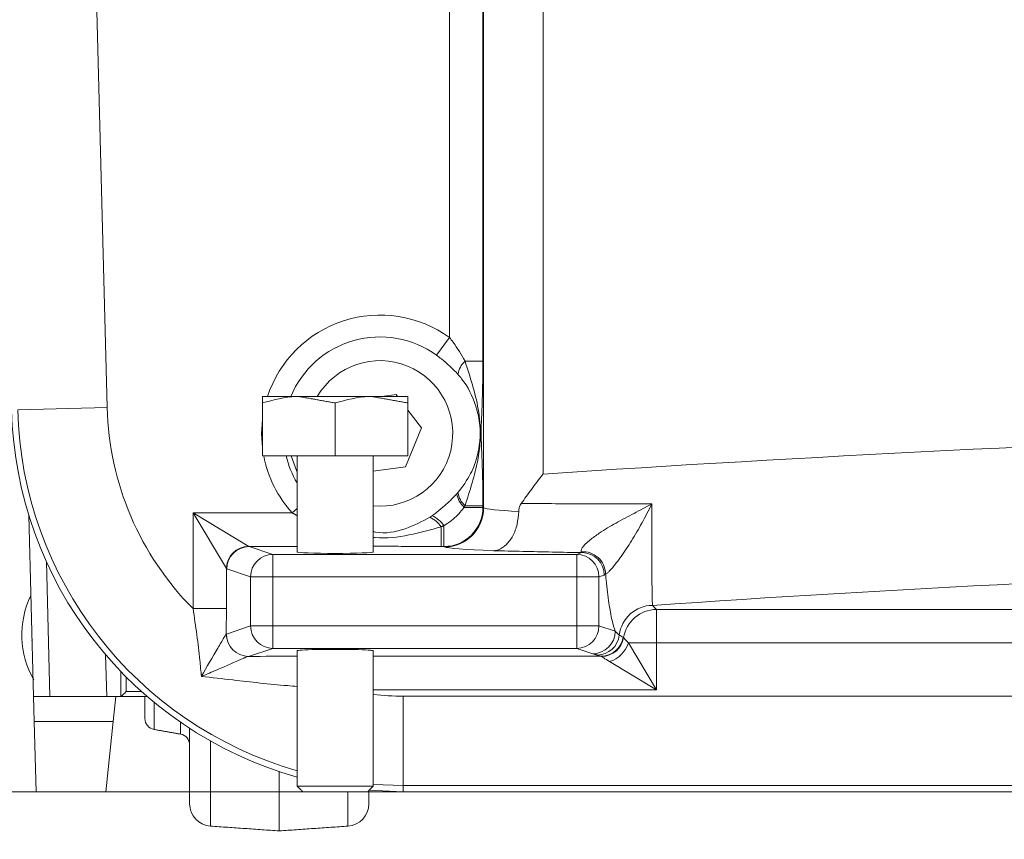
# Model space of a CAD drawing. Extents: x -3949 to -1652, y -1185 to 1198.
# Drawn here: x -3693 to -3605, y 52 to 126 of the extents above; entities that cross this region are included whole.
import ezdxf

# ---------------------------------------------------------------- set-up
doc = ezdxf.new("R2010")
doc.units = 0
doc.header["$LTSCALE"] = 5
doc.styles.add('Brunner 2014', font='arial.ttf', dxfattribs={"height": 35})
doc.dimstyles.new('Brunner 2014', dxfattribs={"dimscale": 5, "dimtxt": 35, "dimasz": 5, "dimexe": 3.175, "dimexo": 0, "dimgap": 0.762, "dimtad": 1, "dimdec": 0, "dimrnd": 1e-08, "dimtxsty": 'Brunner 2014', "dimcen": 0.09, "dimdle": 10, "dimclrd": 7, "dimclre": 7, "dimclrt": 7, "dimadec": 1, "dimazin": 2, "dimtfac": 0.666667, "dimtdec": 0, "dimtmove": 0, "dimatfit": 3, "dimldrblk": 'Filled-1', "dimfxl": 1, "dimtolj": 1, "dimlwd": 5, "dimlwe": 5, "dimarcsym": 0})

# ---------------------------------------------------------------- blocks, each defined once
blk = doc.blocks.new('*D106')
at = {"color": 7, "linetype": 'Continuous', "lineweight": 5}
for p, q in [((-3559.715, 1086.985), (-3888.871, 1086.985)), ((-3872.996, 1061.985), (-3872.996, 81.728)), ((-3659.134, 56.728), (-3888.871, 56.728))]:
    blk.add_line(p, q, dxfattribs=at)
at = {"color": 7, "lineweight": 5}
for points in [[(-3877.162, 1061.985), (-3868.829, 1061.985), (-3872.996, 1086.985)], [(-3877.162, 81.728), (-3868.829, 81.728), (-3872.996, 56.728)]]:
    blk.add_solid(points, dxfattribs=at)
at = {"layer": 'Defpoints', "color": 0, "lineweight": 5}
for p in [(-3559.715, 1086.985), (-3872.996, 56.728), (-3659.134, 56.728)]:
    blk.add_point(p, dxfattribs=at)
at = {"color": 7, "lineweight": 15, "insert": (-3894.688, 555.794), "char_height": 35, "attachment_point": 5, "rotation": 90, "style": 'Brunner 2014'}
blk.add_mtext('\\A1;1030', dxfattribs=at)
blk = doc.blocks.new('Filled-1')
at = {"color": 0}
for p, q in [((0, 0), (-1, 0.1667)), ((-1, 0.1667), (-1, -0.1667)), ((-1, 0), (0, 0)), ((-1, -0.1667), (0, 0))]:
    blk.add_line(p, q, dxfattribs=at)
at = {"color": 0, "flags": 128}
blk.add_lwpolyline([(-1, -0.1667), (0, 0), (-1, 0.1667), (-1, -0.1667)], dxfattribs=at)
at = {"color": 0}
blk.add_solid([(-1, -0.1667), (0, 0), (-1, 0.1667), (-1, -0.1667)], dxfattribs=at)
blk = doc.blocks.new('*D107')
at = {"color": 7, "linetype": 'Continuous', "lineweight": 5}
for p, q in [((-3872.996, 81.728), (-3872.996, 106.728)), ((-3659.134, 56.728), (-3888.871, 56.728)), ((-3872.996, 56.728), (-3872.996, 6.728)), ((-3531.732, 6.728), (-3888.871, 6.728)), ((-3872.996, -18.272), (-3872.996, -100.909))]:
    blk.add_line(p, q, dxfattribs=at)
at = {"color": 7, "lineweight": 5}
for points in [[(-3877.162, 81.728), (-3868.829, 81.728), (-3872.996, 56.728)], [(-3877.162, -18.272), (-3868.829, -18.272), (-3872.996, 6.728)]]:
    blk.add_solid(points, dxfattribs=at)
at = {"layer": 'Defpoints', "color": 0, "lineweight": 5}
for p in [(-3659.134, 56.728), (-3872.996, 6.728), (-3531.732, 6.728)]:
    blk.add_point(p, dxfattribs=at)
at = {"color": 5, "lineweight": 15, "insert": (-3894.676, -72.09), "char_height": 35, "attachment_point": 5, "rotation": 90, "style": 'Brunner 2014'}
blk.add_mtext('\\A1;50', dxfattribs=at)

msp = doc.modelspace()

# ---------------------------------------------------------------- linework, layer by layer
at = {"color": 7, "linetype": 'Continuous', "lineweight": 15}
for p, q in [((-3655.012, 97.294), (-3655.012, 178.228)), ((-3652.02, 178.228), (-3652.02, 95.189)), ((-3651.957, 82.093), (-3651.957, 178.228)), ((-3646.649, 178.228), (-3646.649, 85.093)), ((-3687.68, 170.84), (-3685.59, 91.035)), ((-3655.012, 97.294), (-3656.16, 95.71)), ((-3653.618, 95.189), (-3652.02, 95.189)), ((-3671.715, 92.028), (-3668.465, 92.028)), ((-3668.465, 92.028), (-3661.965, 92.028)), ((-3661.965, 92.028), (-3658.715, 92.028)), ((-3659.777, 92.195), (-3661.046, 92.028)), ((-3659.65, 92.028), (-3659.777, 92.195)), ((-3685.59, 91.035), (-3693.576, 90.826)), ((-3671.715, 86.728), (-3671.715, 91.447)), ((-3665.215, 86.728), (-3665.215, 91.447)), ((-3658.715, 86.728), (-3658.715, 91.447)), ((-3657.494, 89.216), (-3658.715, 90.809)), ((-3658.932, 85.75), (-3657.494, 89.216)), ((-3671.715, 86.728), (-3665.215, 86.728)), ((-3665.215, 86.728), (-3658.715, 86.728)), ((-3661.815, 85.371), (-3658.932, 85.75)), ((-3669.051, 81.625), (-3668.615, 82.02)), ((-3653.695, 82.124), (-3652.02, 82.124)), ((-3653.618, 82.267), (-3652.02, 82.267)), ((-3652.02, 82.267), (-3652.02, 82.124)), ((-3652.02, 82.124), (-3651.957, 82.093)), ((-3692.162, 65.228), (-3692.586, 81.434)), ((-3677.916, 81.625), (-3672.944, 78.642)), ((-3677.916, 81.625), (-3669.051, 81.625)), ((-3674.933, 76.653), (-3677.916, 81.625)), ((-3677.916, 73.083), (-3677.916, 81.625)), ((-3655.759, 80.384), (-3655.759, 78.627)), ((-3655.512, 80.486), (-3655.512, 78.627)), ((-3672.907, 78.627), (-3670.787, 77.922)), ((-3668.615, 78.627), (-3672.907, 78.627)), ((-3655.512, 78.627), (-3655.759, 78.627)), ((-3655.449, 78.595), (-3655.512, 78.627)), ((-3670.787, 77.922), (-3670.787, 75.924)), ((-3670.787, 77.922), (-3643.643, 77.922)), ((-3643.643, 77.922), (-3643.172, 78.079)), ((-3643.643, 77.922), (-3643.643, 75.924)), ((-3691.013, 77.281), (-3690.698, 65.228)), ((-3674.933, 76.653), (-3674.933, 73.083)), ((-3672.776, 75.924), (-3674.896, 76.628)), ((-3672.776, 75.924), (-3670.787, 75.924)), ((-3672.776, 71.532), (-3672.776, 75.924)), ((-3670.787, 75.924), (-3670.787, 71.532)), ((-3643.643, 75.924), (-3670.787, 75.924)), ((-3643.643, 71.532), (-3643.643, 75.924)), ((-3641.654, 75.924), (-3643.643, 75.924)), ((-3641.183, 76.08), (-3641.654, 75.924)), ((-3641.654, 75.924), (-3641.654, 71.532)), ((-3674.933, 73.083), (-3677.916, 73.083)), ((-3636.878, 73.374), (-3636.514, 73.01)), ((-3636.514, 73.01), (-3521.768, 73.01)), ((-3636.514, 73.01), (-3636.514, 70.027)), ((-3674.937, 70.814), (-3672.776, 71.532)), ((-3672.776, 71.532), (-3670.787, 71.532)), ((-3670.787, 71.532), (-3670.787, 69.534)), ((-3670.787, 71.532), (-3643.643, 71.532)), ((-3643.643, 69.534), (-3643.643, 71.532)), ((-3643.643, 71.532), (-3641.654, 71.532)), ((-3641.654, 71.532), (-3640.212, 71.053)), ((-3692.294, 70.269), (-3692.351, 70.269)), ((-3670.787, 69.534), (-3672.948, 68.816)), ((-3643.643, 69.534), (-3670.787, 69.534)), ((-3642.201, 69.055), (-3643.643, 69.534)), ((-3636.514, 70.027), (-3639.031, 70.027)), ((-3639.031, 70.027), (-3636.514, 65.831)), ((-3305.916, 70.027), (-3636.514, 70.027)), ((-3636.514, 70.027), (-3636.514, 65.831)), ((-3685.626, 65.228), (-3685.724, 68.968)), ((-3661.815, 68.829), (-3641.464, 68.829)), ((-3636.514, 65.831), (-3640.71, 68.348)), ((-3690.698, 65.228), (-3692.162, 65.228)), ((-3692.103, 62.991), (-3692.162, 65.228)), ((-3690.698, 65.228), (-3685.626, 65.228)), ((-3684.383, 65.228), (-3685.626, 65.228)), ((-3684.822, 65.228), (-3685.057, 62.991)), ((-3681.998, 65.228), (-3684.383, 65.228)), ((-3683.877, 65.684), (-3682.517, 65.684)), ((-3682.215, 63.272), (-3682.215, 65.228)), ((-3636.514, 65.831), (-3661.815, 65.831)), ((-3659.134, 65.263), (-3659.134, 57.274)), ((-3659.134, 65.263), (-3283.296, 65.263)), ((-3681.389, 64.714), (-3681.389, 62.288)), ((-3692.103, 62.991), (-3691.939, 56.728)), ((-3685.057, 62.991), (-3692.103, 62.991)), ((-3685.715, 56.728), (-3685.057, 62.991)), ((-3679.041, 61.874), (-3679.041, 62.941)), ((-3678.215, 55.652), (-3678.215, 62.386)), ((-3676.354, 61.257), (-3676.354, 53.657)), ((-3670.215, 58.528), (-3670.215, 53.228)), ((-3665.215, 57.228), (-3668.615, 57.228)), ((-3661.815, 57.228), (-3665.215, 57.228)), ((-3659.134, 57.274), (-3661.815, 57.379)), ((-3283.296, 57.274), (-3659.134, 57.274)), ((-3659.134, 56.728), (-3659.134, 57.274)), ((-3685.715, 56.728), (-3691.939, 56.728)), ((-3665.215, 56.728), (-3668.115, 56.728)), ((-3662.315, 56.728), (-3665.215, 56.728)), ((-3664.075, 53.657), (-3664.075, 56.728)), ((-3662.215, 56.864), (-3659.134, 56.728)), ((-3662.215, 56.864), (-3662.215, 55.652)), ((-3283.296, 56.728), (-3659.134, 56.728))]:
    msp.add_line(p, q, dxfattribs=at)
at = {"color": 7, "linetype": 'Continuous', "lineweight": 15, "flags": 128}
for points in [[(-3671.715, 87.462), (-3671.791, 88.697), (-3671.715, 89.994)], [(-3668.615, 85.269), (-3668.677, 85.406), (-3669.135, 86.728)]]:
    msp.add_lwpolyline(points, dxfattribs=at)
at = {"color": 7, "linetype": 'Continuous', "lineweight": 15}
for centre, radius, start, end in [((-3661.215, 88.728), 10.576, 54.09373, 161.81869), ((-3661.215, 88.728), 8.62, 54.09373, 157.49026), ((-3661.215, 88.728), 6.5, 264.70362, 149.48976), ((-3652.312, 93.735), 1.955, 131.9218, 171.96921), ((-3659.134, 91.728), 35, 181.5, 254.28356), ((-3659.134, 91.728), 34.454, 181.5, 254.02788), ((-3659.134, 91.728), 26.465, 181.5, 224.79033), ((-3661.215, 88.728), 10.576, 190.90062, 222.19099), ((-3661.215, 88.728), 8.62, 193.4163, 210.85244), ((-3652.315, 83.661), 2.066, 189.1283, 228.07544), ((-3652.312, 83.721), 1.955, 188.03079, 228.0782), ((-3655.462, 82.1), 3.505, 270.21566, 359.88916), ((-3657.717, 79.103), 2.34, 33.18716, 65.82806), ((-3657.638, 79.055), 2.562, 33.95085, 65.10985), ((-3672.918, 76.627), 2.015, 90.72986, 179.27014), ((-3672.893, 76.624), 2.002, 90.38468, 179.89514), ((-3670.773, 75.92), 2.002, 90.38468, 179.89514), ((-3643.657, 75.92), 2.002, 0.10486, 89.61532), ((-3643.094, 76.142), 2.025, 1.78664, 94.27766), ((-3643.185, 76.077), 2.002, 0.10486, 89.61532), ((-3685.215, 70.728), 8, 153.88202, 210), ((-3636.839, 70.351), 3.023, 90.74054, 173.04742), ((-3636.475, 69.987), 3.024, 90.74311, 170.46353), ((-3670.773, 71.536), 2.002, 180.10486, 269.61532), ((-3643.657, 71.536), 2.002, 270.38468, 359.89514), ((-3672.94, 70.819), 2.006, 180.2389, 269.39834), ((-3672.934, 70.818), 2.002, 180.10486, 269.61532), ((-3642.215, 71.057), 2.002, 270.38468, 359.89514), ((-3641.829, 70.937), 2.001, 270.40678, 353.69352), ((-3641.479, 70.829), 2, 270.41392, 351.25268), ((-3641.446, 70.828), 2.018, 270.78483, 350.31009), ((-3641.485, 70.803), 2.574, 287.54254, 342.45746), ((-3659.134, 91.728), 26.465, 264.18643, 270), ((-3681.215, 63.272), 1, 180, 260), ((-3679.215, 60.889), 1, 0, 80), ((-3676.215, 55.652), 2, 180, 266), ((-3664.215, 55.652), 2, 274, 0)]:
    msp.add_arc(centre, radius, start, end, dxfattribs=at)
for centre, major_axis, ratio, start_param, end_param in [((-3471.215, 58.518), (316, 0), 0.101113, 1.633135, 2.159363), ((-3655.514, 82.125), (1.564, 3.131), 0.997829, 3.605971, 5.174333), ((-3639.986, 82.131), (12, 0), 0.045106, 3.211406, 3.884117), ((-3672.889, 81.625), (0, 3), 0.175174, 3.036873, 3.106686), ((-3639.986, 78.633), (15.5, 0), 0.034921, 3.211406, 3.913772), ((-3471.215, 46.584), (304, 0), 0.105104, 1.65061, 2.147118), ((-3665.215, 78.134), (3.4, 0), 0.034921, 3.141593, 4.712389), ((-3665.215, 78.134), (3.4, 0), 0.034921, 4.712389, 6.283185), ((-3674.878, 81.625), (0, 5), 0.105104, 3.036873, 3.106686), ((-3637.723, 71.236), (8.038, -4.297), 0.162274, 4.533381, 4.576566), ((-3665.215, 69.322), (3.4, 0), 0.034921, 0, 3.141593), ((-3637.723, 69.237), (9.002, -2.123), 0.147008, 4.275465, 4.31865), ((-3689.682, 85.01), (-1.891, 71.772), 0.069641, 4.431447, 4.463778), ((-3689.682, 84.967), (-1.892, 71.766), 0.076611, 4.438347, 4.457043)]:
    msp.add_ellipse(centre, major_axis=major_axis, ratio=ratio, start_param=start_param, end_param=end_param, dxfattribs=at)
for points, knots in [([(-3655.012, 97.294), (-3654.904, 97.16), (-3654.368, 96.497), (-3653.951, 95.769), (-3653.618, 95.189)], [0, 0, 0, 0, 0.202745, 1, 1, 1, 1]), ([(-3654.248, 94.008), (-3654.715, 94.48), (-3655.305, 95.077), (-3656.013, 95.601), (-3656.16, 95.71)], [0, 0, 0, 0, 0.792004, 1, 1, 1, 1]), ([(-3653.618, 95.189), (-3653.395, 94.486), (-3652.946, 93.07), (-3652.46, 91.219), (-3652.251, 89.516), (-3652.241, 87.976), (-3652.464, 86.193), (-3652.978, 84.294), (-3653.404, 82.945), (-3653.618, 82.267)], [0, 0, 0, 0, 0.1664439, 0.3352153, 0.4327658, 0.5550451, 0.6808137, 0.839562, 1, 1, 1, 1]), ([(-3652.02, 95.189), (-3652.023, 94.604), (-3652.03, 93.449), (-3652.076, 91.835), (-3652.127, 90.396), (-3652.175, 89.384), (-3652.182, 88.582), (-3652.155, 87.544), (-3652.081, 85.958), (-3652.027, 83.942), (-3652.021, 82.619), (-3652.02, 82.267)], [0, 0, 0, 0, 0.126686, 0.249903, 0.373585, 0.478509, 0.50817, 0.544247, 0.713243, 0.923763, 1, 1, 1, 1]), ([(-3654.248, 83.448), (-3653.84, 83.991), (-3653.081, 85.001), (-3652.529, 86.584), (-3652.349, 87.553), (-3652.292, 88.077), (-3652.275, 88.294), (-3652.262, 88.633), (-3652.264, 88.979), (-3652.322, 89.864), (-3652.665, 91.505), (-3653.451, 93.077), (-3654.138, 93.88), (-3654.248, 94.008)], [0, 0, 0, 0, 0.179983, 0.335002, 0.428166, 0.434459, 0.470732, 0.484212, 0.521428, 0.5593, 0.711881, 0.953946, 1, 1, 1, 1]), ([(-3668.465, 92.028), (-3668.542, 92.027), (-3669.639, 92.019), (-3670.715, 91.723), (-3671.715, 91.447)], [0, 0, 0, 0, 0.070215, 1, 1, 1, 1]), ([(-3671.715, 91.447), (-3671.715, 91.521), (-3671.715, 91.864), (-3671.715, 91.956), (-3671.715, 92.028)], [0, 0, 0, 0, 0.215894, 1, 1, 1, 1]), ([(-3661.965, 92.028), (-3662.042, 92.027), (-3663.139, 92.019), (-3664.215, 91.723), (-3665.215, 91.447)], [0, 0, 0, 0, 0.070215, 1, 1, 1, 1]), ([(-3658.715, 92.028), (-3658.715, 91.956), (-3658.715, 91.864), (-3658.715, 91.521), (-3658.715, 91.447)], [0, 0, 0, 0, 0.7841057, 1, 1, 1, 1]), ([(-3648.604, 82.463), (-3648.307, 82.886), (-3647.698, 83.754), (-3647.015, 84.635), (-3646.653, 85.088), (-3646.649, 85.093)], [0, 0, 0, 0, 0.484974, 0.993898, 1, 1, 1, 1]), ([(-3656.559, 81.379), (-3656.481, 81.436), (-3656.16, 81.672), (-3655.457, 82.232), (-3654.825, 82.838), (-3654.441, 83.24), (-3654.376, 83.31), (-3654.354, 83.333)], [0, 0, 0, 0, 0.1001033, 0.4124638, 0.8970808, 0.9655666, 1, 1, 1, 1]), ([(-3653.695, 82.124), (-3653.711, 82.105), (-3654.001, 81.745), (-3654.508, 81.176), (-3655.16, 80.708), (-3655.446, 80.528), (-3655.512, 80.486)], [0, 0, 0, 0, 0.031866, 0.583886, 0.902938, 1, 1, 1, 1]), ([(-3648.828, 81.765), (-3648.816, 81.881), (-3648.793, 82.112), (-3648.688, 82.334), (-3648.619, 82.44), (-3648.604, 82.463)], [0, 0, 0, 0, 0.4426759, 0.8820384, 1, 1, 1, 1]), ([(-3648.604, 82.463), (-3647.935, 82.461), (-3645.392, 82.454), (-3641.509, 82.445), (-3638.257, 82.437), (-3636.928, 82.434)], [0, 0, 0, 0, 0.174089, 0.662312, 1, 1, 1, 1]), ([(-3643.245, 78.162), (-3643.255, 78.223), (-3643.273, 78.324), (-3643.106, 78.576), (-3642.881, 78.834), (-3642.661, 79.039), (-3642.23, 79.398), (-3641.412, 79.986), (-3640.07, 80.774), (-3638.489, 81.609), (-3637.443, 82.154), (-3636.931, 82.433), (-3636.928, 82.434)], [0, 0, 0, 0, 0.087839, 0.145041, 0.170791, 0.236275, 0.248934, 0.358202, 0.554147, 0.771891, 0.998476, 1, 1, 1, 1]), ([(-3636.928, 82.434), (-3636.929, 82.431), (-3637.072, 82.142), (-3637.364, 81.57), (-3637.954, 80.472), (-3638.685, 79.219), (-3639.359, 78.193), (-3639.874, 77.472), (-3640.106, 77.16), (-3640.41, 76.781), (-3640.587, 76.575), (-3640.778, 76.374), (-3640.968, 76.208), (-3641.031, 76.206), (-3641.07, 76.205)], [0, 0, 0, 0, 0.001515, 0.120265, 0.238962, 0.463918, 0.656137, 0.66502, 0.757153, 0.778334, 0.829414, 0.856891, 0.910821, 1, 1, 1, 1]), ([(-3636.928, 82.434), (-3636.929, 82.128), (-3636.935, 81.078), (-3636.939, 79.409), (-3636.938, 77.529), (-3636.929, 75.93), (-3636.915, 74.665), (-3636.898, 73.767), (-3636.884, 73.505), (-3636.878, 73.374)], [0, 0, 0, 0, 0.060384, 0.207091, 0.353949, 0.514622, 0.675428, 0.83769, 1, 1, 1, 1]), ([(-3661.815, 79.947), (-3661.748, 79.934), (-3660.809, 79.747), (-3658.95, 80.076), (-3657.47, 80.861), (-3656.759, 81.238)], [0, 0, 0, 0, 0.038584, 0.538582, 1, 1, 1, 1]), ([(-3651.091, 78.255), (-3651.085, 78.255), (-3650.933, 78.262), (-3650.529, 78.346), (-3649.909, 78.746), (-3649.326, 79.546), (-3648.921, 80.59), (-3648.859, 81.373), (-3648.828, 81.765)], [0, 0, 0, 0, 0.004728, 0.132446, 0.350872, 0.567796, 0.783883, 1, 1, 1, 1]), ([(-3655.759, 80.384), (-3656.707, 80.125), (-3658.623, 79.602), (-3660.698, 79.313), (-3661.756, 79.446), (-3661.815, 79.453)], [0, 0, 0, 0, 0.480439, 0.97102, 1, 1, 1, 1]), ([(-3655.759, 78.627), (-3656.781, 78.631), (-3658.464, 78.637), (-3660.478, 78.651), (-3661.479, 78.648), (-3661.815, 78.647)], [0, 0, 0, 0, 0.507044, 0.834734, 1, 1, 1, 1]), ([(-3643.172, 78.079), (-3644.94, 78.118), (-3647.597, 78.175), (-3650.214, 78.235), (-3651.091, 78.255)], [0, 0, 0, 0, 0.665219, 1, 1, 1, 1]), ([(-3640.212, 71.053), (-3640.305, 71.356), (-3640.499, 71.991), (-3640.772, 73.535), (-3640.96, 75.045), (-3641.052, 76.017), (-3641.07, 76.205)], [0, 0, 0, 0, 0.285879, 0.599016, 0.922565, 1, 1, 1, 1]), ([(-3677.17, 67.024), (-3677.211, 67.506), (-3677.312, 68.703), (-3677.562, 70.754), (-3677.797, 72.301), (-3677.916, 73.083)], [0, 0, 0, 0, 0.249477, 0.620288, 1, 1, 1, 1]), ([(-3677.17, 67.024), (-3677.168, 67.028), (-3676.681, 67.877), (-3675.954, 69.145), (-3675.283, 70.266), (-3675.039, 70.664), (-3674.987, 70.746), (-3674.946, 70.811)], [0, 0, 0, 0, 0.002271, 0.581779, 0.837229, 0.873035, 1, 1, 1, 1]), ([(-3639.502, 70.525), (-3639.493, 70.52), (-3639.478, 70.51), (-3639.463, 70.495), (-3639.456, 70.488)], [0, 0, 0, 0, 0.5540397, 1, 1, 1, 1]), ([(-3639.456, 70.488), (-3639.427, 70.453), (-3639.357, 70.369), (-3639.15, 70.152), (-3639.031, 70.027)], [0, 0, 0, 0, 0.424499, 1, 1, 1, 1]), ([(-3672.961, 68.813), (-3673.055, 68.784), (-3673.17, 68.747), (-3673.639, 68.551), (-3674.449, 68.188), (-3675.529, 67.714), (-3676.455, 67.32), (-3676.928, 67.124), (-3677.166, 67.026), (-3677.17, 67.024)], [0, 0, 0, 0, 0.135956, 0.16578, 0.425448, 0.710548, 0.854103, 0.997702, 1, 1, 1, 1]), ([(-3672.948, 68.816), (-3671.562, 68.821), (-3670.12, 68.826), (-3668.671, 68.827), (-3668.615, 68.827)], [0, 0, 0, 0, 0.960959, 1, 1, 1, 1]), ([(-3641.418, 68.81), (-3641.425, 68.814), (-3641.439, 68.823), (-3641.455, 68.827), (-3641.464, 68.829)], [0, 0, 0, 0, 0.445471, 1, 1, 1, 1]), ([(-3640.71, 68.348), (-3640.906, 68.473), (-3641.237, 68.681), (-3641.366, 68.773), (-3641.418, 68.81)], [0, 0, 0, 0, 0.5955698, 1, 1, 1, 1]), ([(-3668.615, 66.136), (-3668.901, 66.157), (-3670.823, 66.299), (-3673.712, 66.641), (-3676.234, 66.921), (-3677.17, 67.024)], [0, 0, 0, 0, 0.098968, 0.665518, 1, 1, 1, 1]), ([(-3684.355, 65.237), (-3684.319, 65.263), (-3684.24, 65.333), (-3684.068, 65.495), (-3683.972, 65.589), (-3683.877, 65.684)], [0, 0, 0, 0, 0.5, 0.5, 1, 1, 1, 1])]:
    msp.add_open_spline(points, degree=3, knots=knots, dxfattribs=at)
for points, degree in [([(-3665.215, 91.447), (-3668.465, 92.028)], 1), ([(-3658.715, 91.447), (-3661.965, 92.028)], 1), ([(-3668.615, 86.728), (-3668.615, 78.134)], 1), ([(-3661.815, 78.134), (-3661.815, 86.728)], 1), ([(-3654.354, 83.333), (-3654.248, 83.448)], 1), ([(-3653.618, 82.267), (-3653.695, 82.124)], 1), ([(-3668.615, 81.386), (-3669.051, 81.625)], 1), ([(-3656.759, 81.238), (-3656.559, 81.379)], 1), ([(-3655.512, 80.486), (-3655.759, 80.384)], 1), ([(-3643.172, 78.079), (-3643.245, 78.162)], 1), ([(-3641.07, 76.205), (-3641.183, 76.08)], 1), ([(-3674.933, 73.083), (-3674.946, 70.811)], 1), ([(-3674.946, 70.811), (-3674.937, 70.814)], 1), ([(-3640.212, 71.053), (-3639.84, 70.717)], 1), ([(-3672.948, 68.816), (-3672.961, 68.813)], 1), ([(-3668.615, 69.322), (-3668.615, 57.228)], 1), ([(-3661.815, 57.228), (-3661.815, 69.322)], 1), ([(-3641.815, 68.936), (-3642.201, 69.055)], 1), ([(-3684.383, 65.228), (-3684.373, 65.228), (-3684.364, 65.231), (-3684.355, 65.237)], 3), ([(-3681.389, 62.288), (-3679.041, 61.874)], 1), ([(-3668.615, 57.228), (-3668.115, 56.728)], 1), ([(-3662.315, 56.728), (-3661.815, 57.228)], 1), ([(-3676.354, 53.657), (-3670.215, 53.228)], 1), ([(-3670.215, 53.228), (-3664.075, 53.657)], 1)]:
    msp.add_open_spline(points, degree=degree, dxfattribs=at)

# ---------------------------------------------------------------- dimensions: what is measured, and where the dimension line sits
at = {"lineweight": 15}
dim = msp.add_linear_dim(base=(-3872.996, 56.728), p1=(-3559.715, 1086.985), p2=(-3659.134, 56.728), angle=90, dimstyle='Brunner 2014', dxfattribs=at)
dim.commit()
dim.dimension.update_dxf_attribs({"geometry": '*D106', "text_midpoint": (-3872.996, 555.794), "dimtype": 160})
at = {"color": 5, "lineweight": 15}
dim = msp.add_linear_dim(base=(-3872.996, 6.728), p1=(-3659.134, 56.728), p2=(-3531.732, 6.728), angle=90, dimstyle='Brunner 2014', override={"dimclrt": 5}, dxfattribs=at)
dim.commit()
dim.dimension.update_dxf_attribs({"geometry": '*D107', "text_midpoint": (-3894.676, -72.09)})

doc.saveas('drawing.dxf')
